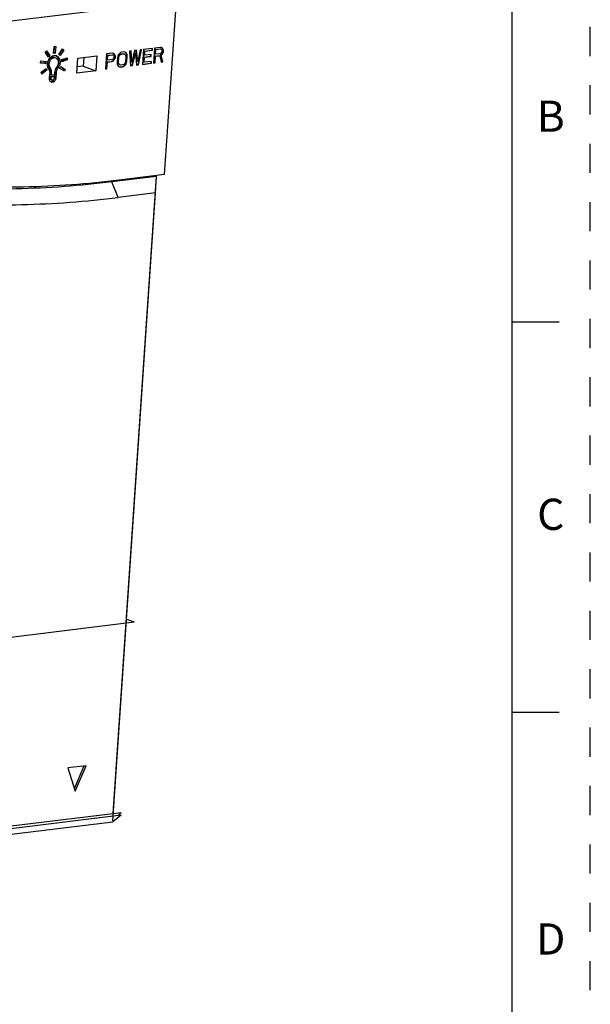
# Model space of a CAD drawing. Units: inches. Extents: x 0 to 34, y 0 to 22.
# Drawn here: x 30.3 to 34, y 11.9 to 18.2 of the extents above; entities that cross this region are included whole.
import ezdxf

# ---------------------------------------------------------------- set-up
doc = ezdxf.new("R2010")
doc.units = ezdxf.units.IN
doc.header["$LTSCALE"] = 1.87
doc.header["$MEASUREMENT"] = 0
doc.linetypes.add('HIDDEN', pattern=[0.2, 0.1, -0.1])
doc.layers.get('0').update_dxf_attribs({"linetype": 'CONTINUOUS'})
for name, color, linetype in [('DATUM_CURVES', 7, 'CONTINUOUS'), ('DEFAULT_2', 8, 'HIDDEN'), ('FEATURE', 7, 'CONTINUOUS')]:
    doc.layers.add(name, color=color, linetype=linetype)
doc.styles.add('TEXTSTYLE_2', font='txt')

msp = doc.modelspace()

# ---------------------------------------------------------------- linework, layer by layer
at = {"color": 7, "linetype": 'CONTINUOUS'}
for p, q in [((33.5, 0.5), (33.5, 21.5)), ((31.3503, 18.3048), (28.7955, 17.9921)), ((30.9996, 17.9773), (30.9915, 17.9742)), ((31.0124, 17.9788), (30.9996, 17.9773)), ((31.0202, 17.9778), (31.0124, 17.9788)), ((31.0263, 17.9745), (31.0202, 17.9778)), ((31.0321, 17.9671), (31.0263, 17.9745)), ((31.0602, 17.9847), (31.0506, 17.9835)), ((31.0506, 17.9835), (31.0569, 17.8895)), ((31.0623, 17.9135), (31.0578, 17.9844)), ((31.0648, 17.9127), (31.0602, 17.9847)), ((31.0825, 17.9874), (31.0648, 17.9127)), ((31.0952, 17.989), (31.0825, 17.9874)), ((31.1005, 17.9182), (31.0929, 17.9887)), ((31.103, 17.9173), (31.0952, 17.989)), ((31.1175, 17.9917), (31.103, 17.9173)), ((31.1054, 17.8966), (31.1244, 17.9925)), ((31.1079, 17.8958), (31.1271, 17.9929)), ((31.1271, 17.9929), (31.1175, 17.9917)), ((31.1399, 17.9944), (31.1334, 17.8989)), ((31.1972, 18.0014), (31.1399, 17.9944)), ((31.1443, 17.9578), (31.1461, 17.9843)), ((31.1461, 17.9843), (31.1939, 17.9901)), ((31.1486, 17.9834), (31.1461, 17.9843)), ((31.1468, 17.957), (31.1486, 17.9834)), ((31.1486, 17.9834), (31.1964, 17.9892)), ((31.1939, 17.9901), (31.1947, 18.0011)), ((31.1964, 17.9892), (31.1972, 18.0014)), ((31.21, 18.003), (31.2035, 17.9075)), ((31.2482, 18.0077), (31.21, 18.003)), ((31.2143, 17.9644), (31.2164, 17.9949)), ((31.2164, 17.9949), (31.2467, 17.9986)), ((31.2188, 17.994), (31.2164, 17.9949)), ((31.2168, 17.9635), (31.2188, 17.994)), ((31.2188, 17.994), (31.2491, 17.9977)), ((31.2561, 18.0066), (31.2482, 18.0077)), ((31.2491, 17.9977), (31.2538, 17.9963)), ((31.2554, 17.9743), (31.252, 17.9698)), ((31.2538, 17.9963), (31.2567, 17.9926)), ((31.2595, 18.0022), (31.2543, 18.0069)), ((31.2574, 17.9806), (31.2554, 17.9743)), ((31.262, 18.0013), (31.2561, 18.0066)), ((31.2567, 17.9926), (31.2579, 17.9867)), ((31.2571, 17.9656), (31.2624, 17.9743)), ((31.2579, 17.9867), (31.2574, 17.9806)), ((31.2638, 17.9946), (31.2595, 18.0022)), ((31.2662, 17.9938), (31.262, 18.0013)), ((31.2624, 17.9743), (31.2644, 17.9806)), ((31.2649, 17.9734), (31.2624, 17.9743)), ((31.2662, 17.9938), (31.2638, 17.9946)), ((31.265, 17.9887), (31.2638, 17.9946)), ((31.2644, 17.9806), (31.265, 17.9887)), ((31.2669, 17.9797), (31.2644, 17.9806)), ((31.2649, 17.9734), (31.2669, 17.9797)), ((31.2674, 17.9879), (31.265, 17.9887)), ((31.2674, 17.9879), (31.2662, 17.9938)), ((31.2669, 17.9797), (31.2674, 17.9879)), ((30.9024, 17.9654), (30.8959, 17.8698)), ((30.9407, 17.97), (30.9024, 17.9654)), ((30.903, 17.8719), (30.9059, 17.9145)), ((30.9055, 17.871), (30.9084, 17.9137)), ((30.9059, 17.9145), (30.9346, 17.9181)), ((30.9084, 17.9137), (30.9059, 17.9145)), ((30.9067, 17.9267), (30.9088, 17.9572)), ((30.9092, 17.9259), (30.9067, 17.9267)), ((30.9084, 17.9137), (30.9371, 17.9172)), ((30.9088, 17.9572), (30.9391, 17.9609)), ((30.9113, 17.9564), (30.9088, 17.9572)), ((30.9092, 17.9259), (30.9113, 17.9564)), ((30.9395, 17.9296), (30.9092, 17.9259)), ((30.9113, 17.9564), (30.9416, 17.9601)), ((30.9346, 17.9181), (30.9427, 17.9211)), ((30.9371, 17.9172), (30.9346, 17.9181)), ((30.9371, 17.9172), (30.9452, 17.9202)), ((30.9444, 17.9322), (30.9395, 17.9296)), ((30.9485, 17.969), (30.9407, 17.97)), ((30.9416, 17.9601), (30.9462, 17.9586)), ((30.9427, 17.9211), (30.9495, 17.9279)), ((30.9452, 17.9202), (30.9427, 17.9211)), ((30.9479, 17.9366), (30.9444, 17.9322)), ((30.9452, 17.9202), (30.952, 17.9271)), ((30.9462, 17.9586), (30.9491, 17.9549)), ((30.952, 17.9645), (30.9467, 17.9692)), ((30.9499, 17.9429), (30.9479, 17.9366)), ((30.9545, 17.9637), (30.9485, 17.969)), ((30.9491, 17.9549), (30.9503, 17.949)), ((30.9495, 17.9279), (30.9548, 17.9367)), ((30.952, 17.9271), (30.9495, 17.9279)), ((30.9503, 17.949), (30.9499, 17.9429)), ((30.9562, 17.957), (30.952, 17.9645)), ((30.952, 17.9271), (30.9573, 17.9358)), ((30.9587, 17.9561), (30.9545, 17.9637)), ((30.9548, 17.9367), (30.9568, 17.9429)), ((30.9573, 17.9358), (30.9548, 17.9367)), ((30.9587, 17.9561), (30.9562, 17.957)), ((30.9574, 17.9511), (30.9562, 17.957)), ((30.9568, 17.9429), (30.9574, 17.9511)), ((30.9593, 17.9421), (30.9568, 17.9429)), ((30.9573, 17.9358), (30.9593, 17.9421)), ((30.9599, 17.9502), (30.9574, 17.9511)), ((30.9599, 17.9502), (30.9587, 17.9561)), ((30.9593, 17.9421), (30.9599, 17.9502)), ((30.9719, 17.9416), (30.9698, 17.9111)), ((30.9742, 17.952), (30.9719, 17.9416)), ((30.9779, 17.9605), (30.9742, 17.952)), ((30.9769, 17.9132), (30.979, 17.9436)), ((30.9794, 17.9123), (30.9769, 17.9132)), ((30.978, 17.9052), (30.9769, 17.9132)), ((30.9849, 17.9694), (30.9779, 17.9605)), ((30.979, 17.9436), (30.9812, 17.952)), ((30.9815, 17.9428), (30.979, 17.9436)), ((30.9794, 17.9123), (30.9815, 17.9428)), ((30.9804, 17.9043), (30.9794, 17.9123)), ((30.9812, 17.952), (30.9848, 17.9585)), ((30.9836, 17.9511), (30.9812, 17.952)), ((30.9815, 17.9428), (30.9836, 17.9511)), ((30.9836, 17.9511), (30.9872, 17.9576)), ((30.9848, 17.9585), (30.9898, 17.9631)), ((30.9872, 17.9576), (30.9848, 17.9585)), ((30.9915, 17.9742), (30.9849, 17.9694)), ((30.9872, 17.9576), (30.9923, 17.9622)), ((30.9898, 17.9631), (30.9963, 17.9659)), ((30.9923, 17.9622), (30.9898, 17.9631)), ((30.9923, 17.9622), (30.9988, 17.9651)), ((30.9963, 17.9659), (31.0091, 17.9675)), ((30.9988, 17.9651), (30.9963, 17.9659)), ((30.9988, 17.9651), (31.0115, 17.9666)), ((31.0115, 17.9666), (31.0178, 17.9654)), ((31.0178, 17.9654), (31.0223, 17.9619)), ((31.024, 17.9177), (31.0219, 17.9094)), ((31.0223, 17.9619), (31.0251, 17.9562)), ((31.0261, 17.9482), (31.024, 17.9177)), ((31.0297, 17.968), (31.025, 17.9739)), ((31.0251, 17.9562), (31.0261, 17.9482)), ((31.0288, 17.9094), (31.0311, 17.9198)), ((31.0321, 17.9671), (31.0297, 17.968)), ((31.0323, 17.9602), (31.0297, 17.968)), ((31.0311, 17.9198), (31.0332, 17.9503)), ((31.0336, 17.9189), (31.0311, 17.9198)), ((31.0313, 17.9086), (31.0336, 17.9189)), ((31.0348, 17.9594), (31.0321, 17.9671)), ((31.0348, 17.9594), (31.0323, 17.9602)), ((31.0332, 17.9503), (31.0323, 17.9602)), ((31.0357, 17.9494), (31.0332, 17.9503)), ((31.0336, 17.9189), (31.0357, 17.9494)), ((31.0357, 17.9494), (31.0348, 17.9594)), ((31.0648, 17.9127), (31.0623, 17.9135)), ((31.0672, 17.8919), (31.0852, 17.9707)), ((31.0696, 17.8911), (31.0876, 17.9699)), ((31.0876, 17.9699), (31.0852, 17.9707)), ((31.0876, 17.9699), (31.0951, 17.8942)), ((31.103, 17.9173), (31.1005, 17.9182)), ((31.1413, 17.9131), (31.1435, 17.9456)), ((31.1437, 17.9122), (31.1413, 17.9131)), ((31.1435, 17.9456), (31.1849, 17.9507)), ((31.146, 17.9448), (31.1435, 17.9456)), ((31.1437, 17.9122), (31.146, 17.9448)), ((31.1916, 17.9181), (31.1437, 17.9122)), ((31.1468, 17.957), (31.1443, 17.9578)), ((31.146, 17.9448), (31.1874, 17.9498)), ((31.1882, 17.962), (31.1468, 17.957)), ((31.1849, 17.9507), (31.1857, 17.9617)), ((31.1874, 17.9498), (31.1882, 17.962)), ((31.1883, 17.9068), (31.189, 17.9178)), ((31.1907, 17.9059), (31.1916, 17.9181)), ((31.2106, 17.9095), (31.2135, 17.9522)), ((31.213, 17.9086), (31.2159, 17.9513)), ((31.2135, 17.9522), (31.2406, 17.9555)), ((31.2159, 17.9513), (31.2135, 17.9522)), ((31.2168, 17.9635), (31.2143, 17.9644)), ((31.2159, 17.9513), (31.243, 17.9546)), ((31.247, 17.9672), (31.2168, 17.9635)), ((31.243, 17.9546), (31.2529, 17.9135)), ((31.252, 17.9698), (31.247, 17.9672)), ((31.2504, 17.9607), (31.2571, 17.9656)), ((31.2529, 17.9599), (31.2504, 17.9607)), ((31.2616, 17.9157), (31.2504, 17.9607)), ((31.2526, 17.9146), (31.2616, 17.9157)), ((31.2529, 17.9599), (31.2595, 17.9647)), ((31.264, 17.9149), (31.2529, 17.9599)), ((31.2529, 17.9135), (31.264, 17.9149)), ((31.2595, 17.9647), (31.2571, 17.9656)), ((31.2595, 17.9647), (31.2649, 17.9734)), ((30.8959, 17.8698), (30.9055, 17.871)), ((30.896, 17.871), (30.903, 17.8719)), ((30.9698, 17.9111), (30.9707, 17.9011)), ((30.9707, 17.9011), (30.9734, 17.8934)), ((30.9734, 17.8934), (30.9792, 17.8861)), ((30.9804, 17.9043), (30.978, 17.9052)), ((30.9808, 17.8995), (30.978, 17.9052)), ((30.9792, 17.8861), (30.9853, 17.8828)), ((30.9832, 17.8986), (30.9804, 17.9043)), ((30.9832, 17.8986), (30.9808, 17.8995)), ((30.9853, 17.896), (30.9808, 17.8995)), ((30.9877, 17.8952), (30.9832, 17.8986)), ((30.9853, 17.8828), (30.9931, 17.8817)), ((30.994, 17.8939), (30.9877, 17.8952)), ((30.9907, 17.8826), (31.0034, 17.8841)), ((30.9931, 17.8817), (31.0059, 17.8833)), ((31.0067, 17.8955), (30.994, 17.8939)), ((31.0034, 17.8841), (31.0115, 17.8871)), ((31.0059, 17.8833), (31.014, 17.8863)), ((31.0132, 17.8983), (31.0067, 17.8955)), ((31.0115, 17.8871), (31.0182, 17.892)), ((31.014, 17.8863), (31.0115, 17.8871)), ((31.0183, 17.9029), (31.0132, 17.8983)), ((31.014, 17.8863), (31.0206, 17.8911)), ((31.0182, 17.892), (31.0251, 17.9009)), ((31.0206, 17.8911), (31.0182, 17.892)), ((31.0219, 17.9094), (31.0183, 17.9029)), ((31.0206, 17.8911), (31.0276, 17.9)), ((31.0251, 17.9009), (31.0288, 17.9094)), ((31.0276, 17.9), (31.0251, 17.9009)), ((31.0276, 17.9), (31.0313, 17.9086)), ((31.0313, 17.9086), (31.0288, 17.9094)), ((31.0568, 17.8907), (31.0672, 17.8919)), ((31.0569, 17.8895), (31.0696, 17.8911)), ((31.095, 17.8953), (31.1054, 17.8966)), ((31.0951, 17.8942), (31.1079, 17.8958)), ((31.1334, 17.9001), (31.1883, 17.9068)), ((31.1334, 17.8989), (31.1907, 17.9059)), ((31.2035, 17.9075), (31.213, 17.9086)), ((31.2036, 17.9086), (31.2106, 17.9095)), ((33.5, 16.25), (33.8, 16.25)), ((33.5, 13.75), (33.8, 13.75))]:
    msp.add_line(p, q, dxfattribs=at)
msp.add_open_spline([(29.7496, 17.0177), (29.9521, 17.0017), (30.3624, 16.9907), (30.7716, 17.0209), (30.9764, 17.046)], degree=3, knots=[0, 0, 0, 0, 0.496136, 1, 1, 1, 1], dxfattribs=at)
at = {"layer": 'DATUM_CURVES', "color": 7, "linetype": 'CONTINUOUS'}
for p, q in [((31.3503, 18.3048), (28.7955, 17.9921)), ((28.4419, 12.7945), (30.9966, 13.1072)), ((28.4437, 12.7789), (30.9956, 13.0912)), ((30.946, 13.0523), (30.9956, 13.0912)), ((30.9802, 13.0893), (30.9966, 13.1072)), ((28.392, 12.736), (30.9422, 13.0481)), ((30.9422, 13.0481), (30.946, 13.0523))]:
    msp.add_line(p, q, dxfattribs=at)
at = {"layer": 'DATUM_CURVES', "color": 40, "linetype": 'CONTINUOUS'}
for p in [(28.1416, 13.968), (31.0304, 14.3449)]:
    msp.add_line(p, (31.0797, 14.3276), dxfattribs=at)
at = {"layer": 'DEFAULT_2', "color": 8, "linetype": 'HIDDEN'}
msp.add_line((34, 0), (34, 22), dxfattribs=at)
at = {"layer": 'FEATURE', "color": 7, "linetype": 'CONTINUOUS'}
for p, q in [((31.2746, 17.1929), (31.3503, 18.3048)), ((30.5102, 17.9763), (30.5193, 17.9862)), ((30.5304, 17.9456), (30.5102, 17.9763)), ((30.5153, 17.9818), (30.5305, 17.9586)), ((30.5193, 17.9862), (30.5394, 17.9555)), ((30.5634, 17.969), (30.5664, 18.0125)), ((30.5683, 18.0128), (30.5656, 17.9734)), ((30.5664, 18.0125), (30.5774, 18.0139)), ((30.5774, 18.0139), (30.5745, 17.9703)), ((30.5971, 17.9626), (30.6217, 17.9987)), ((30.6207, 17.994), (30.5983, 17.9613)), ((30.6296, 17.9909), (30.6049, 17.9548)), ((30.6194, 17.9953), (30.6207, 17.994)), ((30.6207, 17.994), (30.6296, 17.9909)), ((30.6217, 17.9987), (30.6296, 17.9909)), ((30.4795, 17.9069), (30.4823, 17.9206)), ((30.4823, 17.9206), (30.5161, 17.9173)), ((30.5068, 17.9182), (30.5044, 17.9066)), ((30.5161, 17.9173), (30.5133, 17.9035)), ((30.5305, 17.9586), (30.5255, 17.9531)), ((30.5394, 17.9555), (30.5304, 17.9456)), ((30.5305, 17.9586), (30.5394, 17.9555)), ((30.5745, 17.9703), (30.5634, 17.969)), ((30.5656, 17.9734), (30.5637, 17.9732)), ((30.5656, 17.9734), (30.5745, 17.9703)), ((30.6049, 17.9548), (30.5971, 17.9626)), ((30.6155, 17.9294), (30.6503, 17.9412)), ((30.6165, 17.9161), (30.6155, 17.9294)), ((30.6425, 17.931), (30.616, 17.9221)), ((30.6513, 17.9279), (30.6165, 17.9161)), ((30.6419, 17.9384), (30.6425, 17.931)), ((30.6425, 17.931), (30.6513, 17.9279)), ((30.6503, 17.9412), (30.6513, 17.9279)), ((30.712, 17.8428), (30.7185, 17.9383)), ((30.7185, 17.9383), (30.8409, 17.9533)), ((30.7566, 17.943), (30.7528, 17.8872)), ((30.8409, 17.9533), (30.8344, 17.8577)), ((30.5133, 17.9035), (30.4795, 17.9069)), ((30.5044, 17.9066), (30.4799, 17.9091)), ((30.4838, 17.848), (30.5155, 17.8735)), ((30.5114, 17.8654), (30.4853, 17.8445)), ((30.5202, 17.8623), (30.4885, 17.8368)), ((30.5044, 17.9066), (30.5133, 17.9035)), ((30.5099, 17.869), (30.5114, 17.8654)), ((30.5114, 17.8654), (30.5202, 17.8623)), ((30.5155, 17.8735), (30.5202, 17.8623)), ((30.5414, 17.8778), (30.5325, 17.8809)), ((30.5829, 17.8778), (30.5918, 17.8747)), ((30.6038, 17.8725), (30.6101, 17.8851)), ((30.6325, 17.8544), (30.6038, 17.8725)), ((30.6091, 17.8832), (30.6299, 17.8701)), ((30.6101, 17.8851), (30.6388, 17.867)), ((30.6299, 17.8701), (30.6245, 17.8594)), ((30.6299, 17.8701), (30.6388, 17.867)), ((30.6388, 17.867), (30.6325, 17.8544)), ((30.8344, 17.8577), (30.712, 17.8428)), ((30.7528, 17.8872), (30.7148, 17.8828)), ((30.7528, 17.8872), (30.8344, 17.8577)), ((30.4885, 17.8368), (30.4838, 17.848)), ((30.5378, 17.8067), (30.54, 17.8389)), ((30.54, 17.8111), (30.5406, 17.8203)), ((30.5489, 17.808), (30.54, 17.8111)), ((30.559, 17.8226), (30.5406, 17.8203)), ((30.5495, 17.8172), (30.5406, 17.8203)), ((30.5415, 17.8341), (30.5422, 17.8434)), ((30.5504, 17.8309), (30.5415, 17.8341)), ((30.551, 17.8402), (30.5422, 17.8434)), ((30.5541, 17.798), (30.5452, 17.8011)), ((30.5489, 17.808), (30.5495, 17.8172)), ((30.5678, 17.8194), (30.5495, 17.8172)), ((30.5504, 17.8309), (30.551, 17.8402)), ((30.5504, 17.8309), (30.5688, 17.8332)), ((30.5678, 17.8194), (30.559, 17.8226)), ((30.5678, 17.8194), (30.5672, 17.8103)), ((30.5694, 17.8425), (30.5688, 17.8332)), ((30.5715, 17.847), (30.5694, 17.8147)), ((30.5694, 17.8147), (30.5782, 17.8116)), ((30.5715, 17.847), (30.5804, 17.8438)), ((30.5804, 17.8438), (30.5782, 17.8116)), ((31.223, 17.1811), (30.9366, 17.1461)), ((30.9457, 13.101), (31.2233, 17.1804)), ((31.2746, 17.1929), (30.984, 17.1573)), ((31.2128, 17.1853), (31.223, 17.1811)), ((31.2157, 17.0752), (31.2233, 17.1804)), ((31.2233, 17.1804), (31.223, 17.1811)), ((30.9221, 17.1518), (30.9366, 17.1461)), ((30.9764, 17.046), (30.9366, 17.1461)), ((30.9442, 13.0849), (31.2157, 17.0752)), ((31.2157, 17.0752), (30.9764, 17.046)), ((30.7716, 13.4068), (30.6546, 13.3925)), ((30.6546, 13.3925), (30.7025, 13.243)), ((30.6971, 13.2597), (30.7585, 13.4052)), ((30.7025, 13.243), (30.7716, 13.4068)), ((28.657, 12.805), (30.9442, 13.0849)), ((30.9424, 13.0526), (30.9442, 13.0849))]:
    msp.add_line(p, q, dxfattribs=at)
for centre, radius, start, end in [((30.5722, 17.9269), 0.0292, 67.64014, 70.57975), ((30.572, 17.9266), 0.0295, 58.38597, 67.61779), ((30.5605, 17.9265), 0.0337, 39.87107, 46.39353), ((30.5632, 17.8901), 0.0381, 209.31121, 216.64259), ((30.507, 17.8522), 0.0429, 30.24083, 36.65961), ((30.6421, 17.84), 0.072, 143.29466, 145.92459), ((30.5409, 17.9126), 0.0635, 323.29709, 326.3082)]:
    msp.add_arc(centre, radius, start, end, dxfattribs=at)
for points, knots in [([(30.53, 17.8715), (30.5235, 17.8831), (30.5218, 17.913), (30.5367, 17.9382), (30.5477, 17.9469)], [0, 0, 0, 0, 0.487164, 1, 1, 1, 1]), ([(30.5325, 17.8809), (30.5281, 17.8868), (30.5241, 17.9032), (30.5297, 17.9228), (30.5394, 17.9358), (30.5484, 17.9427), (30.5585, 17.946), (30.5653, 17.9453), (30.5683, 17.9442)], [0, 0, 0, 0, 0.244646, 0.519931, 0.655089, 0.780402, 0.894197, 1, 1, 1, 1]), ([(30.5414, 17.8778), (30.537, 17.8837), (30.533, 17.9), (30.5386, 17.9196), (30.5482, 17.9327), (30.5573, 17.9396), (30.5674, 17.9429), (30.5742, 17.9421), (30.5771, 17.9411)], [0, 0, 0, 0, 0.244648, 0.519934, 0.655092, 0.780403, 0.894198, 1, 1, 1, 1]), ([(30.5477, 17.9469), (30.5484, 17.9475), (30.5516, 17.9498), (30.555, 17.9518), (30.5576, 17.953)], [0, 0, 0, 0, 0.257165, 1, 1, 1, 1]), ([(30.5652, 17.9554), (30.5666, 17.9557), (30.5722, 17.9565), (30.5779, 17.9558), (30.5819, 17.9545)], [0, 0, 0, 0, 0.258206, 1, 1, 1, 1]), ([(30.5771, 17.9411), (30.5816, 17.9395), (30.5899, 17.9327), (30.595, 17.9168), (30.5934, 17.8991), (30.588, 17.888), (30.5844, 17.8831)], [0, 0, 0, 0, 0.212216, 0.453727, 0.724027, 1, 1, 1, 1]), ([(30.5864, 17.9481), (30.5938, 17.9392), (30.5999, 17.9126), (30.5907, 17.8883), (30.5829, 17.8778)], [0, 0, 0, 0, 0.470294, 1, 1, 1, 1]), ([(30.5875, 17.9518), (30.5925, 17.9487), (30.6012, 17.9387), (30.6062, 17.919), (30.604, 17.8974), (30.5979, 17.8836), (30.5937, 17.8774)], [0, 0, 0, 0, 0.215536, 0.459182, 0.726841, 1, 1, 1, 1]), ([(30.5325, 17.8809), (30.5343, 17.8785), (30.541, 17.8671), (30.5429, 17.8534), (30.5422, 17.8434)], [0, 0, 0, 0, 0.232762, 1, 1, 1, 1]), ([(30.5327, 17.8674), (30.5341, 17.8656), (30.5391, 17.8569), (30.5405, 17.8465), (30.54, 17.8389)], [0, 0, 0, 0, 0.232762, 1, 1, 1, 1]), ([(30.551, 17.8402), (30.5513, 17.8433), (30.5513, 17.8548), (30.5483, 17.8665), (30.544, 17.8738)], [0, 0, 0, 0, 0.266221, 1, 1, 1, 1]), ([(30.5431, 17.7889), (30.5425, 17.7896), (30.5402, 17.7926), (30.5388, 17.7962), (30.5383, 17.799)], [0, 0, 0, 0, 0.237461, 1, 1, 1, 1]), ([(30.5452, 17.8011), (30.5435, 17.8017), (30.5404, 17.8048), (30.5398, 17.809), (30.54, 17.8111)], [0, 0, 0, 0, 0.458559, 1, 1, 1, 1]), ([(30.5541, 17.798), (30.5524, 17.7986), (30.5492, 17.8017), (30.5487, 17.8059), (30.5489, 17.808)], [0, 0, 0, 0, 0.458507, 1, 1, 1, 1]), ([(30.5628, 17.786), (30.5617, 17.7854), (30.5575, 17.7836), (30.5525, 17.7835), (30.5494, 17.7846)], [0, 0, 0, 0, 0.2683, 1, 1, 1, 1]), ([(30.5672, 17.8103), (30.567, 17.8066), (30.5646, 17.8012), (30.5588, 17.7975), (30.5555, 17.7975), (30.5541, 17.798)], [0, 0, 0, 0, 0.542545, 0.785661, 1, 1, 1, 1]), ([(30.5767, 17.8037), (30.5761, 17.8018), (30.5732, 17.7948), (30.5678, 17.7886), (30.5628, 17.786)], [0, 0, 0, 0, 0.265194, 1, 1, 1, 1]), ([(30.984, 17.1573), (30.7813, 17.1325), (30.3763, 17.1026), (29.9703, 17.1135), (29.7699, 17.1293)], [0, 0, 0, 0, 0.503864, 1, 1, 1, 1]), ([(30.9366, 17.1461), (30.7336, 17.1212), (30.3279, 17.0912), (29.9212, 17.1022), (29.7204, 17.118)], [0, 0, 0, 0, 0.503864, 1, 1, 1, 1])]:
    msp.add_open_spline(points, degree=3, knots=knots, dxfattribs=at)
for points in [[(30.5576, 17.953), (30.56, 17.954), (30.5626, 17.9549), (30.5652, 17.9554)], [(30.577, 17.9558), (30.5794, 17.9545), (30.5817, 17.9528), (30.5838, 17.9509)], [(30.5825, 17.8804), (30.575, 17.8693), (30.5703, 17.8558), (30.5694, 17.8425)], [(30.5715, 17.847), (30.5723, 17.8579), (30.5764, 17.869), (30.5829, 17.8778)], [(30.5804, 17.8438), (30.5812, 17.8548), (30.5852, 17.8659), (30.5918, 17.8747)], [(30.5383, 17.799), (30.5378, 17.8015), (30.5377, 17.8041), (30.5378, 17.8067)], [(30.5494, 17.7846), (30.547, 17.7855), (30.5448, 17.787), (30.5431, 17.7889)], [(30.5523, 17.7883), (30.55, 17.7874), (30.5475, 17.7868), (30.545, 17.7869)], [(30.5577, 17.7916), (30.556, 17.7903), (30.5542, 17.7892), (30.5523, 17.7883)], [(30.5635, 17.7979), (30.5619, 17.7956), (30.5599, 17.7934), (30.5577, 17.7916)], [(30.5694, 17.8147), (30.569, 17.8088), (30.5669, 17.8028), (30.5635, 17.7979)], [(30.5782, 17.8116), (30.578, 17.8089), (30.5775, 17.8062), (30.5767, 17.8037)]]:
    msp.add_open_spline(points, degree=3, dxfattribs=at)

# ---------------------------------------------------------------- texts
at = {"color": 2, "linetype": 'CONTINUOUS', "char_height": 0.2, "width": 0.2, "attachment_point": 2, "line_spacing_factor": 0.9, "style": 'TEXTSTYLE_2'}
for s, insert in [('B', (33.7469, 17.6669)), ('C', (33.7469, 15.1169)), ('D', (33.7469, 12.3969))]:
    msp.add_mtext(s, dxfattribs=dict(at, insert=insert))

doc.saveas('drawing.dxf')
